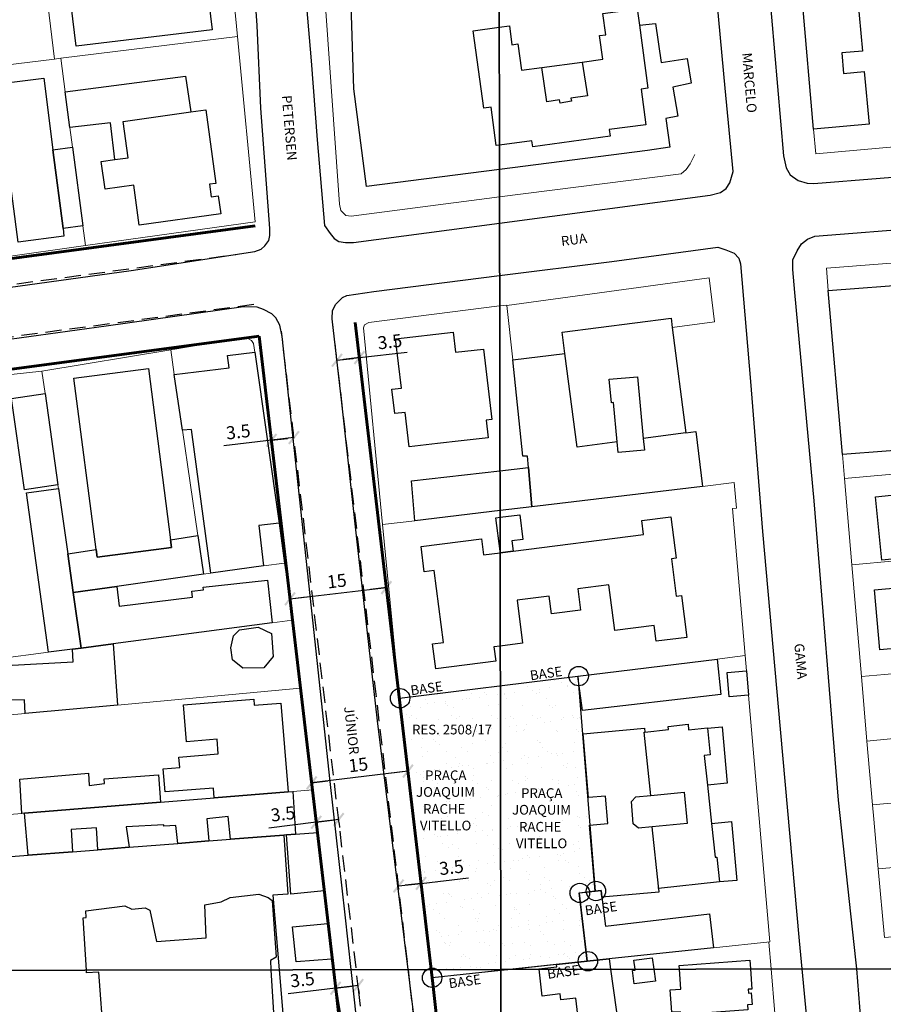
# Model space of a CAD drawing. Units: millimetres. Extents: x 280699 to 283119, y 1677110 to 1679915.
# Drawn here: x 281597 to 281730, y 1677666 to 1677818 of the extents above; entities that cross this region are included whole.
import ezdxf

# ---------------------------------------------------------------- set-up
doc = ezdxf.new("R2010")
doc.units = ezdxf.units.MM
doc.header["$MEASUREMENT"] = 0
doc.header["$PDMODE"] = 2
doc.header["$PDSIZE"] = 2
doc.linetypes.add('DASHED2', pattern=[0.375, 0.25, -0.125])
for name, color, linetype in [('_cotas', 7, 'Continuous'), ('_meio fio', 7, 'DASHED2'), ('_textos', 7, 'Continuous'), ('Cerca', 8, 'Cerca'), ('Edificacoes', 2, 'Continuous'), ('Topon_de_Vias', 7, 'Continuous'), ('Topon_Praca_Parque', 7, 'Continuous'), ('V-AREA_VERDE', 3, 'Continuous')]:
    doc.layers.add(name, color=color, linetype=linetype)
for name, color, linetype, lineweight in [('_traçado meio fio', 7, 'Continuous', 60), ('_traçado por meio fio', 7, 'Continuous', 60), ('Muro_Grade', 8, 'Continuous', 20), ('Pavimentacao_Asfaltica_Mfio', 10, 'Continuous', 30)]:
    doc.layers.add(name, color=color, linetype=linetype, lineweight=lineweight)
doc.layers.add('Malha', color=7, linetype='Continuous', plot=False)
doc.styles.add('Arial', font='arial.ttf', dxfattribs={"height": 1.5})
doc.styles.get("Standard").update_dxf_attribs({"font": 'arial.ttf'})
doc.linetypes.add('Cerca', pattern='A,10,0,["X",Standard,S=1,R=0,X=0,Y=-0.5],0.1', length=10.1)
doc.dimstyles.new('AEROS UPV', dxfattribs={"dimtxt": 2, "dimasz": 2.5, "dimexe": 1.25, "dimexo": 0.625, "dimtad": 1, "dimdsep": 46, "dimtxsty": 'Standard', "dimblk": 'ARCHTICK', "dimcen": 2.5, "dimadec": 0, "dimazin": 0, "dimtfac": 1, "dimtmove": 0, "dimatfit": 3, "dimfxl": 1, "dimarcsym": 0})

# ---------------------------------------------------------------- blocks, each defined once
blk = doc.blocks.new('_ARCHTICK')
at = {"color": 0, "linetype": 'ByBlock'}
blk.add_line((0, 0), (-1, 0), dxfattribs=at)
blk.add_solid([(0.398, 0.309), (0.309, 0.398), (-0.309, -0.398), (-0.398, -0.309)], dxfattribs=at)
blk = doc.blocks.new('*D931')
at = {"layer": '_cotas', "color": 0, "lineweight": -2, "transparency": 16777216}
for p, q in [((281645.76, 1677668.67), (281645.69, 1677669.29)), ((281645.83, 1677668.05), (281638.48, 1677667.19)), ((281649.31, 1677668.46), (281645.83, 1677668.05)), ((281649.38, 1677667.84), (281649.45, 1677667.21))]:
    blk.add_line(p, q, dxfattribs=at)
at = {"layer": 'Defpoints', "color": 0, "transparency": 16777216}
for p in [(281645.83, 1677668.05), (281645.83, 1677668.05), (281649.31, 1677668.46)]:
    blk.add_point(p, dxfattribs=at)
at = {"layer": '_cotas', "color": 0, "lineweight": -2, "transparency": 16777216, "xscale": 2.5, "yscale": 2.5, "zscale": 2.5}
for p, rotation in [((281645.83, 1677668.05), 186.6787384702843), ((281649.31, 1677668.46), 6.678738470284308)]:
    blk.add_blockref('_ARCHTICK', p, dxfattribs=dict(at, rotation=rotation))
at = {"layer": '_cotas', "color": 0, "transparency": 16777216, "insert": (281640.72, 1677669.11), "char_height": 2, "attachment_point": 5, "rotation": 6.6787}
blk.add_mtext('3.5', dxfattribs=at)
blk = doc.blocks.new('*D932')
at = {"layer": '_cotas', "color": 0, "lineweight": -2, "transparency": 16777216}
for p, q in [((281638.78, 1677728.28), (281653.68, 1677730.02)), ((281653.75, 1677729.4), (281653.82, 1677728.78)), ((281638.85, 1677727.66), (281638.92, 1677727.04))]:
    blk.add_line(p, q, dxfattribs=at)
at = {"layer": 'Defpoints', "color": 0, "transparency": 16777216}
for p in [(281653.68, 1677730.02), (281653.68, 1677730.02), (281638.78, 1677728.28)]:
    blk.add_point(p, dxfattribs=at)
at = {"layer": '_cotas', "color": 0, "lineweight": -2, "transparency": 16777216, "xscale": 2.5, "yscale": 2.5, "zscale": 2.5}
for p, rotation in [((281653.68, 1677730.02), 6.678738471204547), ((281638.78, 1677728.28), 186.6787384712044)]:
    blk.add_blockref('_ARCHTICK', p, dxfattribs=dict(at, rotation=rotation))
at = {"layer": '_cotas', "color": 0, "transparency": 16777216, "insert": (281646.04, 1677730.78), "char_height": 2, "attachment_point": 5, "rotation": 6.6787}
blk.add_mtext('15', dxfattribs=at)
blk = doc.blocks.new('*D933')
at = {"layer": '_cotas', "color": 0, "lineweight": -2, "transparency": 16777216}
for p, q in [((281649.44, 1677766.22), (281649.37, 1677766.84)), ((281645.96, 1677765.81), (281645.89, 1677766.43)), ((281646.04, 1677765.19), (281649.51, 1677765.6)), ((281649.51, 1677765.6), (281656.87, 1677766.46))]:
    blk.add_line(p, q, dxfattribs=at)
at = {"layer": 'Defpoints', "color": 0, "transparency": 16777216}
for p in [(281646.04, 1677765.19), (281649.51, 1677765.6), (281649.51, 1677765.6)]:
    blk.add_point(p, dxfattribs=at)
at = {"layer": '_cotas', "color": 0, "lineweight": -2, "transparency": 16777216, "xscale": 2.5, "yscale": 2.5, "zscale": 2.5}
for p, rotation in [((281649.51, 1677765.6), 6.678738470284298), ((281646.04, 1677765.19), 186.6787384702843)]:
    blk.add_blockref('_ARCHTICK', p, dxfattribs=dict(at, rotation=rotation))
at = {"layer": '_cotas', "color": 0, "transparency": 16777216, "insert": (281654.24, 1677767.81), "char_height": 2, "attachment_point": 5, "rotation": 6.6787}
blk.add_mtext('3.5', dxfattribs=at)
blk = doc.blocks.new('*D934')
at = {"layer": '_cotas', "color": 0, "lineweight": -2, "transparency": 16777216}
for p, q in [((281635.83, 1677753.43), (281635.76, 1677754.05)), ((281639.38, 1677753.22), (281635.91, 1677752.81)), ((281639.31, 1677753.84), (281639.24, 1677754.46)), ((281635.91, 1677752.81), (281628.55, 1677751.95))]:
    blk.add_line(p, q, dxfattribs=at)
at = {"layer": 'Defpoints', "color": 0, "transparency": 16777216}
for p in [(281639.38, 1677753.22), (281635.91, 1677752.81), (281635.91, 1677752.81)]:
    blk.add_point(p, dxfattribs=at)
at = {"layer": '_cotas', "color": 0, "lineweight": -2, "transparency": 16777216, "xscale": 2.5, "yscale": 2.5, "zscale": 2.5}
for p, rotation in [((281635.91, 1677752.81), 186.6787384702843), ((281639.38, 1677753.22), 6.678738470284308)]:
    blk.add_blockref('_ARCHTICK', p, dxfattribs=dict(at, rotation=rotation))
at = {"layer": '_cotas', "color": 0, "transparency": 16777216, "insert": (281630.8, 1677753.87), "char_height": 2, "attachment_point": 5, "rotation": 6.6787}
blk.add_mtext('3.5', dxfattribs=at)
blk = doc.blocks.new('*D935')
at = {"layer": '_cotas', "color": 0, "lineweight": -2, "transparency": 16777216}
for p, q in [((281655.49, 1677684.48), (281655.41, 1677685.1)), ((281658.96, 1677684.89), (281658.89, 1677685.51)), ((281659.04, 1677684.27), (281666.39, 1677685.13)), ((281655.56, 1677683.86), (281659.04, 1677684.27))]:
    blk.add_line(p, q, dxfattribs=at)
at = {"layer": 'Defpoints', "color": 0, "transparency": 16777216}
for p in [(281655.56, 1677683.86), (281659.04, 1677684.27), (281659.04, 1677684.27)]:
    blk.add_point(p, dxfattribs=at)
at = {"layer": '_cotas', "color": 0, "lineweight": -2, "transparency": 16777216, "xscale": 2.5, "yscale": 2.5, "zscale": 2.5}
for p, rotation in [((281655.56, 1677683.86), 186.6787384702843), ((281659.04, 1677684.27), 6.678738470284298)]:
    blk.add_blockref('_ARCHTICK', p, dxfattribs=dict(at, rotation=rotation))
at = {"layer": '_cotas', "color": 0, "transparency": 16777216, "insert": (281663.76, 1677686.48), "char_height": 2, "attachment_point": 5, "rotation": 6.6787}
blk.add_mtext('3.5', dxfattribs=at)
blk = doc.blocks.new('*D936')
at = {"layer": '_cotas', "color": 0, "lineweight": -2, "transparency": 16777216}
for p, q in [((281642.83, 1677693.72), (281635.48, 1677692.83)), ((281642.75, 1677694.34), (281642.67, 1677694.96)), ((281646.3, 1677694.14), (281642.83, 1677693.72)), ((281646.38, 1677693.52), (281646.45, 1677692.9))]:
    blk.add_line(p, q, dxfattribs=at)
at = {"layer": 'Defpoints', "color": 0, "transparency": 16777216}
for p in [(281642.83, 1677693.72), (281642.83, 1677693.72), (281646.3, 1677694.14)]:
    blk.add_point(p, dxfattribs=at)
at = {"layer": '_cotas', "color": 0, "lineweight": -2, "transparency": 16777216, "xscale": 2.5, "yscale": 2.5, "zscale": 2.5}
for p, rotation in [((281646.3, 1677694.14), 6.946608870500278), ((281642.83, 1677693.72), 186.9466088705002)]:
    blk.add_blockref('_ARCHTICK', p, dxfattribs=dict(at, rotation=rotation))
at = {"layer": '_cotas', "color": 0, "transparency": 16777216, "insert": (281637.71, 1677694.76), "char_height": 2, "attachment_point": 5, "rotation": 6.9466}
blk.add_mtext('3.5', dxfattribs=at)
blk = doc.blocks.new('*D937')
at = {"layer": '_cotas', "color": 0, "lineweight": -2, "transparency": 16777216}
for p, q in [((281657.01, 1677701.63), (281642.12, 1677699.8)), ((281656.99, 1677701.75), (281657.16, 1677700.38)), ((281642.1, 1677699.92), (281642.27, 1677698.56))]:
    blk.add_line(p, q, dxfattribs=at)
at = {"layer": 'Defpoints', "color": 0, "transparency": 16777216}
for p in [(281656.92, 1677702.37), (281642.03, 1677700.54), (281642.12, 1677699.8)]:
    blk.add_point(p, dxfattribs=at)
at = {"layer": '_cotas', "color": 0, "lineweight": -2, "transparency": 16777216, "xscale": 2.5, "yscale": 2.5, "zscale": 2.5}
for p, rotation in [((281657.01, 1677701.63), 6.998379783737136), ((281642.12, 1677699.8), 186.9983797837371)]:
    blk.add_blockref('_ARCHTICK', p, dxfattribs=dict(at, rotation=rotation))
at = {"layer": '_cotas', "color": 0, "transparency": 16777216, "insert": (281649.36, 1677702.35), "char_height": 2, "attachment_point": 5, "rotation": 6.9984}
blk.add_mtext('15', dxfattribs=at)

msp = doc.modelspace()

# ---------------------------------------------------------------- hatches: boundary and pattern name
at = {"layer": 'V-AREA_VERDE'}
h = msp.add_hatch(dxfattribs=at)
h.set_pattern_fill('AR-SAND', color=256, scale=2)
h.set_pattern_definition([(37.5, (0, 0), (-0.125986716, 3.853647538), [0, -3.04, 0, -3.4, 0, -3.25]), (7.5, (0, 0), (3.53955341, 5.64429213), [0, -1.64, 0, -2.74, 0, -1.05]), (327.5, (-2.46, 0), (6.2282837235, 0.011318107), [0, -1, 0, -3.6, 0, -4.7]), (317.5, (-2.46, 0), (6.012253209, 1.75535113), [0, -0.5, 0, -2.36, 0, -2.7])])
h.paths.add_polyline_path([(281655.684, 1677712.889), (281683.295, 1677716.311), (281685.966, 1677683.068), (281683.475, 1677682.773), (281684.725, 1677672.214), (281660.748, 1677669.657)])

# ---------------------------------------------------------------- linework, layer by layer
at = {"layer": '_meio fio', "ltscale": 10}
for p, q in [((281280.583, 1677734.786), (281630.394, 1677781.544)), ((281526.644, 1677759.605), (281633.359, 1677773.869))]:
    msp.add_line(p, q, dxfattribs=at)
for points in [[(281682.223, 1677422.304), (281678.003, 1677473.669), (281674.448, 1677513.396), (281670.077, 1677554.329), (281657.369, 1677668.402), (281645.398, 1677770.635)], [(281674.25, 1677421.649), (281670.033, 1677472.985), (281666.486, 1677512.615), (281662.124, 1677553.461), (281649.421, 1677667.494), (281637.452, 1677769.705)]]:
    msp.add_lwpolyline(points, dxfattribs=at)
at = {"layer": '_textos'}
for centre in [(281683.403, 1677716.323), (281655.792, 1677712.9), (281686.074, 1677683.08), (281683.583, 1677682.785), (281684.833, 1677672.225), (281660.748, 1677669.657)]:
    msp.add_circle(centre, 1.5, dxfattribs=at)
at = {"layer": '_traçado meio fio'}
for points in [[(281685.882, 1677420.512), (281681.49, 1677473.968), (281677.931, 1677513.738), (281673.556, 1677554.708), (281660.847, 1677668.799), (281648.874, 1677771.042)], [(281670.201, 1677428.192), (281666.545, 1677472.685), (281663.002, 1677512.273), (281658.644, 1677553.082), (281645.944, 1677667.097), (281634.021, 1677768.913)]]:
    msp.add_lwpolyline(points, dxfattribs=at)
at = {"layer": '_traçado por meio fio'}
for p, q in [((281280.053, 1677738.751), (281633.387, 1677785.979)), ((281527.306, 1677754.649), (281634.021, 1677768.913))]:
    msp.add_line(p, q, dxfattribs=at)
at = {"layer": 'Cerca', "flags": 128}
for points in [[(281645.21, 1677672.524), (281645.468, 1677670.914)], [(281645.468, 1677670.914), (281647.251, 1677659.799)]]:
    msp.add_lwpolyline(points, dxfattribs=at)
at = {"layer": 'Edificacoes', "flags": 128}
for points in [[(281626.763, 1677816.291), (281605.74, 1677813.753), (281604.24, 1677826.09), (281625.254, 1677828.652), (281626.763, 1677816.291)], [(281719.719, 1677800.935), (281717.989, 1677820.623), (281723.461, 1677821.133), (281726.492, 1677821.413), (281727.271, 1677813.017), (281724.068, 1677812.719), (281724.362, 1677809.551), (281727.534, 1677809.846), (281728.293, 1677801.735)], [(281677.693, 1677810.469), (281683.965, 1677811.319), (281684.748, 1677806.102), (281682.204, 1677805.718), (281682.276, 1677805.244), (281680.518, 1677804.979), (281680.443, 1677805.48), (281678.491, 1677805.185)], [(281600.702, 1677808.818), (281602.123, 1677797.754), (281603.683, 1677785.569), (281603.833, 1677784.384), (281596.736, 1677783.475), (281595.27, 1677794.932), (281594.66, 1677799.674), (281593.649, 1677807.537), (281593.602, 1677807.908), (281594.52, 1677808.028)], [(281622.638, 1677809.144), (281623.434, 1677803.602), (281625.738, 1677803.925), (281627.329, 1677792.552), (281626.325, 1677792.411), (281626.595, 1677790.476), (281627.691, 1677790.629), (281628.08, 1677787.852), (281615.481, 1677786.089), (281614.614, 1677792.285), (281610.188, 1677791.666), (281609.591, 1677795.933), (281611.692, 1677796.226), (281611.014, 1677801.92), (281604.748, 1677801.197), (281604.016, 1677806.703)], [(281625.738, 1677803.925), (281627.329, 1677792.552), (281626.325, 1677792.411), (281626.595, 1677790.476), (281627.691, 1677790.629), (281628.08, 1677787.852), (281615.481, 1677786.089), (281614.614, 1677792.285), (281610.188, 1677791.666), (281609.591, 1677795.933), (281611.692, 1677796.226), (281613.749, 1677796.514), (281612.962, 1677802.137), (281623.434, 1677803.602)], [(281605.154, 1677798.144), (281606.765, 1677785.969), (281603.683, 1677785.569), (281602.123, 1677797.754), (281605.154, 1677798.144)], [(281724.171, 1677750.605), (281721.99, 1677775.995), (281735.512, 1677777.014), (281735.729, 1677774.134), (281736.452, 1677774.189), (281736.666, 1677771.365), (281736.969, 1677771.388), (281737.444, 1677765.108), (281736.689, 1677765.051), (281737.704, 1677751.632)], [(281702.532, 1677745.683), (281676.182, 1677742.532), (281675.632, 1677748.574), (281675.467, 1677750.358), (281674.782, 1677750.335), (281673.201, 1677765.241), (281681.284, 1677766.221), (281680.851, 1677769.509), (281697.678, 1677771.706), (281697.866, 1677770.264), (281699.991, 1677753.966), (281701.504, 1677754.161)], [(281689.521, 1677750.921), (281689.367, 1677752.576), (281683.168, 1677751.767), (281681.284, 1677766.221), (281680.851, 1677769.509), (281697.678, 1677771.706), (281697.866, 1677770.264), (281699.991, 1677753.966), (281693.399, 1677753.106), (281693.567, 1677751.302)], [(281668.709, 1677766.921), (281669.972, 1677756.009), (281669.098, 1677755.908), (281669.411, 1677753.202), (281665.238, 1677752.726), (281661.556, 1677752.296), (281657.207, 1677751.793), (281656.592, 1677757.115), (281654.971, 1677756.928), (281654.534, 1677760.716), (281655.991, 1677760.884), (281655.109, 1677768.526), (281663.981, 1677769.55), (281664.343, 1677766.418)], [(281633.345, 1677766.441), (281637.077, 1677739.991), (281633.972, 1677739.641), (281634.696, 1677733.368), (281626.522, 1677732.228), (281623.569, 1677754.46), (281622.151, 1677754.376), (281620.89, 1677762.96), (281629.382, 1677764.009), (281629.128, 1677765.917)], [(281616.879, 1677763.93), (281620.31, 1677737.41), (281620.456, 1677736.242), (281608.972, 1677734.75), (281608.825, 1677735.909), (281605.364, 1677762.431)], [(281689.367, 1677752.576), (281688.794, 1677758.639), (281688.463, 1677758.608), (281688.117, 1677762.24), (281692.498, 1677762.648), (281693.399, 1677753.106), (281693.567, 1677751.302), (281689.521, 1677750.921)], [(281600.902, 1677760.049), (281602.903, 1677745.903), (281597.709, 1677745.163), (281595.712, 1677759.287), (281600.902, 1677760.049)], [(281747.12, 1677748.964), (281758.875, 1677750.055), (281759.445, 1677744.336), (281756.561, 1677744.047), (281757.087, 1677738.794), (281759.544, 1677739.039), (281759.775, 1677736.679), (281747.84, 1677735.569), (281747.596, 1677738.021), (281744.517, 1677737.713), (281744.759, 1677735.289), (281739.137, 1677734.769), (281739.1, 1677735.165), (281730.253, 1677734.281), (281729.276, 1677744.052), (281733.742, 1677744.499), (281733.699, 1677744.934), (281747.385, 1677746.302)], [(281606.475, 1677720.673), (281605.144, 1677720.493), (281601.463, 1677720.013), (281598.029, 1677744.669), (281602.983, 1677745.353), (281604.414, 1677735.229), (281605.254, 1677729.266)], [(281605.254, 1677729.266), (281604.414, 1677735.229), (281608.825, 1677735.909), (281608.972, 1677734.75), (281620.456, 1677736.242), (281620.31, 1677737.41), (281624.522, 1677738.07), (281625.402, 1677732.078), (281612.017, 1677730.207)], [(281762.436, 1677732.688), (281763.126, 1677732.758), (281763.973, 1677723.459), (281763.407, 1677723.404), (281729.971, 1677720.377), (281729.128, 1677729.674)], [(281635.996, 1677724.555), (281611.436, 1677721.323), (281606.475, 1677720.673), (281605.254, 1677729.266), (281612.017, 1677730.207), (281612.38, 1677727.164), (281623.689, 1677728.534), (281623.589, 1677729.444), (281625.418, 1677729.671), (281625.367, 1677730.086), (281635.31, 1677731.148)], [(281635.926, 1677722.944), (281636.156, 1677719.343), (281634.711, 1677717.617), (281631.458, 1677717.547), (281629.877, 1677718.82), (281629.641, 1677720.707), (281630.015, 1677722.555), (281630.968, 1677723.482), (281633.829, 1677723.876)], [(281612.107, 1677711.85), (281597.821, 1677710.539), (281597.709, 1677712.676), (281595.241, 1677712.622), (281594.872, 1677717.948), (281605.233, 1677718.546), (281605.144, 1677720.493), (281606.475, 1677720.673), (281611.436, 1677721.323)], [(281683.295, 1677716.311), (281704.813, 1677718.972), (281705.364, 1677713.485), (281683.976, 1677711.014), (281683.295, 1677716.311)], [(281709.345, 1677717.132), (281709.665, 1677713.39), (281706.673, 1677713.13), (281706.353, 1677716.879), (281709.345, 1677717.132)], [(281638.497, 1677698.404), (281627.073, 1677697.484), (281626.944, 1677699.009), (281619.462, 1677698.404), (281619.171, 1677701.99), (281621.725, 1677702.197), (281621.594, 1677703.812), (281627.678, 1677704.308), (281627.496, 1677706.548), (281622.799, 1677706.164), (281622.334, 1677711.861), (281633.16, 1677712.743), (281633.236, 1677711.816), (281637.378, 1677712.152)], [(281697.215, 1677708.553), (281700.312, 1677708.883), (281700.403, 1677708.026), (281703.302, 1677708.335), (281703.313, 1677708.278), (281705.592, 1677708.505), (281706.338, 1677699.754), (281703.303, 1677699.455), (281703.933, 1677693.552), (281707.014, 1677693.836), (281707.848, 1677684.71), (281705.183, 1677684.498), (281695.76, 1677683.488), (281695.81, 1677682.908), (281686.996, 1677682.128), (281686.877, 1677683.181), (281685.966, 1677683.068), (281685.06, 1677693.267), (281687.902, 1677693.518), (281687.526, 1677697.775), (281684.948, 1677697.547), (281684.076, 1677707.419), (281693.57, 1677708.257), (281693.619, 1677707.668), (281697.268, 1677708.052)], [(281692.223, 1677697.649), (281694.579, 1677697.874), (281693.538, 1677707.654), (281693.619, 1677707.668), (281697.268, 1677708.052), (281697.215, 1677708.553), (281700.312, 1677708.883), (281700.403, 1677708.026), (281703.302, 1677708.335), (281703.313, 1677708.278), (281703.748, 1677704.154), (281702.814, 1677704.054), (281703.303, 1677699.455), (281703.933, 1677693.552), (281704.493, 1677688.305), (281704.774, 1677688.335), (281705.183, 1677684.498), (281695.76, 1677683.488), (281695.73, 1677683.849), (281694.749, 1677693.022), (281692.676, 1677692.825), (281691.817, 1677693.472), (281691.546, 1677696.946)], [(281618.779, 1677696.814), (281597.751, 1677695.113), (281597.331, 1677695.083), (281597.033, 1677700.396), (281607.605, 1677701.307), (281607.727, 1677699.423), (281610.091, 1677699.702), (281610.052, 1677700.437), (281618.466, 1677701.063)], [(281638.497, 1677698.404), (281639.217, 1677698.464), (281639.618, 1677691.882), (281638.217, 1677691.772), (281637.827, 1677691.732), (281629.584, 1677691.091), (281629.207, 1677694.617), (281625.927, 1677694.258), (281626.232, 1677690.821), (281621.43, 1677690.441), (281621.149, 1677693.203), (281619.26, 1677693.093), (281619.249, 1677693.342), (281613.47, 1677693.005), (281613.917, 1677689.851), (281609.076, 1677689.471), (281608.886, 1677692.864), (281604.941, 1677692.589), (281605.174, 1677689.161), (281598.281, 1677688.62), (281597.751, 1677695.113), (281618.779, 1677696.814), (281627.073, 1677697.484)], [(281694.579, 1677697.874), (281699.701, 1677698.354), (281700.152, 1677693.532), (281694.749, 1677693.022), (281692.676, 1677692.825), (281691.817, 1677693.472), (281691.546, 1677696.946), (281692.223, 1677697.649)], [(281643.099, 1677692.152), (281644.069, 1677683.128), (281638.886, 1677682.61), (281638.217, 1677691.772), (281639.618, 1677691.882)], [(281704.253, 1677674.305), (281688.107, 1677672.574), (281684.725, 1677672.214), (281683.475, 1677682.778), (281685.966, 1677683.068), (281686.877, 1677683.181), (281686.996, 1677682.128), (281687.531, 1677677.658), (281703.631, 1677679.566)], [(281644.61, 1677678.036), (281645.21, 1677672.524), (281639.71, 1677672.134), (281639.169, 1677677.517), (281644.61, 1677678.036)]]:
    msp.add_lwpolyline(points, close=True, dxfattribs=at)
for points in [[(281671.103, 1677825), (281691.108, 1677827.665), (281692.228, 1677819.502), (281692.448, 1677819.532), (281692.789, 1677817.001), (281695.287, 1677817.257), (281696.162, 1677811.226), (281700.194, 1677811.867), (281700.804, 1677808.078), (281697.939, 1677807.441), (281698.728, 1677802.966), (281696.892, 1677802.604), (281697.512, 1677798.159), (281694.049, 1677797.613), (281671.153, 1677794.7)], [(281671.153, 1677794.7), (281650.626, 1677792.087), (281648.638, 1677807.191), (281648.161, 1677821.943)], [(281671.117, 1677816.704), (281672.7, 1677816.917), (281673.094, 1677813.998), (281674.021, 1677814.123), (281674.571, 1677810.049), (281677.693, 1677810.469), (281683.965, 1677811.319), (281687.118, 1677811.743), (281686.624, 1677815.408), (281687.58, 1677815.537), (281687.137, 1677818.814), (281692.228, 1677819.502), (281692.448, 1677819.532)], [(281692.448, 1677819.532), (281692.789, 1677817.001), (281694.106, 1677807.273), (281693.045, 1677807.13), (281693.788, 1677801.627), (281688.14, 1677800.865), (281688.278, 1677799.841), (281676.299, 1677798.224), (281676.174, 1677799.15), (281671.147, 1677798.472)], [(281671.147, 1677798.472), (281670.657, 1677798.406), (281669.857, 1677804.335), (281668.729, 1677804.182), (281667.112, 1677816.163), (281671.117, 1677816.704)], [(281671.231, 1677748.075), (281675.632, 1677748.574), (281676.182, 1677742.532)], [(281671.241, 1677741.94), (281658.065, 1677740.361), (281657.557, 1677746.526), (281671.231, 1677748.075)], [(281676.182, 1677742.532), (281671.241, 1677741.94)], [(281671.251, 1677735.645), (281670.619, 1677740.821), (281671.243, 1677740.898)], [(281671.243, 1677740.898), (281674.31, 1677741.274), (281674.776, 1677737.471), (281673.085, 1677737.263), (281673.281, 1677735.659)], [(281673.281, 1677735.659), (281693.429, 1677738.22), (281693.156, 1677740.393), (281697.659, 1677740.965), (281698.47, 1677734.581), (281697.747, 1677734.489), (281698.482, 1677728.71), (281699.295, 1677728.814), (281700.122, 1677722.312), (281695.386, 1677721.71), (281695.077, 1677724.134), (281688.979, 1677723.358), (281688.08, 1677730.43), (281683.25, 1677729.815), (281683.668, 1677726.526), (281679.202, 1677725.959), (281678.852, 1677728.715), (281673.887, 1677728.084), (281674.736, 1677721.403), (281671.276, 1677720.963)], [(281671.276, 1677720.963), (281670.291, 1677720.838), (281670.573, 1677718.62), (281661.317, 1677717.443), (281660.823, 1677721.325), (281662.484, 1677721.536), (281661.07, 1677732.652), (281659.54, 1677732.458), (281659.04, 1677736.39), (281668.364, 1677737.575), (281668.682, 1677735.076), (281671.252, 1677735.405)], [(281673.281, 1677735.659), (281671.28, 1677735.409), (281671.251, 1677735.645)], [(281671.252, 1677735.405), (281671.28, 1677735.409), (281673.281, 1677735.659)], [(281584.236, 1677687.52), (281598.281, 1677688.62), (281605.174, 1677689.161), (281609.076, 1677689.471), (281613.917, 1677689.851), (281621.43, 1677690.441), (281626.232, 1677690.821), (281629.584, 1677691.091), (281637.827, 1677691.732), (281638.422, 1677682.597), (281636.128, 1677682.441), (281637.09, 1677670.9)], [(281607.3, 1677670.85), (281606.794, 1677678.93), (281607.261, 1677678.963), (281607.229, 1677679.994), (281613.238, 1677680.794), (281614.337, 1677680.261), (281616.383, 1677680.467), (281617.083, 1677680.099), (281618.117, 1677675.292), (281625.819, 1677675.822), (281625.586, 1677680.963), (281628.156, 1677681.397), (281629.544, 1677682.098)], [(281629.544, 1677682.098), (281633.982, 1677682.569), (281635.384, 1677682.068), (281636.019, 1677681.6), (281636.651, 1677672.854), (281635.744, 1677672.315), (281635.831, 1677670.898)], [(281679.994, 1677671.71), (281684.725, 1677672.214), (281688.107, 1677672.574), (281688.331, 1677670.985)], [(281692.117, 1677670.992), (281691.925, 1677672.372), (281694.766, 1677672.766), (281695.012, 1677670.996)], [(281698.981, 1677671.003), (281698.94, 1677671.581), (281709.845, 1677672.364)], [(281709.845, 1677672.364), (281709.942, 1677671.021)], [(281637.09, 1677670.9), (281638.941, 1677648.686), (281587.409, 1677644.853), (281585.478, 1677670.813)], [(281610.017, 1677660.137), (281609.218, 1677670.548), (281607.327, 1677670.419), (281607.3, 1677670.85)], [(281635.831, 1677670.898), (281636.343, 1677662.568)], [(281677.277, 1677670.967), (281677.267, 1677671.051), (281680.039, 1677671.367), (281679.994, 1677671.71)], [(281688.331, 1677670.985), (281689.677, 1677661.44), (281683.655, 1677660.759), (281682.973, 1677666.505), (281680.648, 1677666.229), (281680.539, 1677667.152), (281677.749, 1677666.833), (281677.277, 1677670.967)], [(281692.008, 1677668.703), (281691.72, 1677670.775), (281692.139, 1677670.834), (281692.117, 1677670.992)], [(281695.012, 1677670.996), (281695.268, 1677669.156), (281692.008, 1677668.703)], [(281709.942, 1677671.021), (281710.166, 1677667.916), (281709.609, 1677667.876), (281709.652, 1677667.275), (281710.079, 1677667.306), (281710.205, 1677665.529), (281709.504, 1677665.479), (281709.561, 1677664.681), (281699.159, 1677663.939), (281699.125, 1677664.416), (281697.792, 1677664.321), (281697.545, 1677667.777), (281699.203, 1677667.895), (281698.981, 1677671.003)]]:
    msp.add_lwpolyline(points, dxfattribs=at)
at = {"layer": 'Malha', "flags": 128}
for points in [[(281188.081, 1678224.409), (281670.439, 1678225.22), (281671.359, 1677670.958), (281189.025, 1677670.147), (281188.081, 1678224.409)], [(281670.439, 1678225.22), (282152.797, 1678226.01), (282153.692, 1677671.747), (281671.359, 1677670.958), (281670.439, 1678225.22)], [(281189.025, 1677670.147), (281671.359, 1677670.958), (281672.278, 1677116.695), (281189.969, 1677115.884), (281189.025, 1677670.147)], [(281671.359, 1677670.958), (282153.692, 1677671.747), (282154.588, 1677117.484), (281672.278, 1677116.695), (281671.359, 1677670.958)]]:
    msp.add_lwpolyline(points, close=True, dxfattribs=at)
at = {"layer": 'Muro_Grade', "flags": 128}
for points in [[(281644.94, 1677855.877), (281641.518, 1677855.586), (281644.146, 1677821.428), (281644.149, 1677821.413), (281646.419, 1677789.324), (281646.653, 1677788.353), (281647.407, 1677787.556), (281648.224, 1677787.46), (281669.186, 1677790.191), (281671.16, 1677790.444)], [(281600.592, 1677826.625), (281603.573, 1677826.935), (281608.035, 1677827.405), (281616.869, 1677828.336), (281629.284, 1677829.646), (281630.654, 1677815.27)], [(281602.383, 1677811.789), (281600.742, 1677825.424), (281600.592, 1677826.625)], [(281770.659, 1677801.625), (281760.835, 1677800.755), (281749.42, 1677799.736), (281720.049, 1677797.113), (281719.719, 1677800.935), (281717.989, 1677820.623), (281717.468, 1677826.605)], [(281630.654, 1677815.27), (281633.375, 1677786.619), (281607.175, 1677782.918), (281594.1, 1677781.067)], [(281630.654, 1677815.27), (281603.323, 1677811.909)], [(281602.383, 1677811.789), (281594.31, 1677810.799), (281591.849, 1677810.499)], [(281603.323, 1677811.909), (281602.383, 1677811.789)], [(281607.175, 1677782.918), (281606.765, 1677785.969), (281605.154, 1677798.144), (281604.748, 1677801.197), (281604.016, 1677806.703), (281603.323, 1677811.909)], [(281671.16, 1677790.444), (281699.249, 1677794.048), (281700.03, 1677794.702), (281700.658, 1677795.575), (281701.386, 1677797.002)], [(281721.99, 1677775.995), (281721.693, 1677779.408), (281739.017, 1677780.787), (281765.527, 1677782.888)], [(281672.302, 1677773.682), (281703.56, 1677777.938), (281704.413, 1677771.131), (281697.866, 1677770.264)], [(281721.99, 1677775.995), (281724.171, 1677750.605), (281724.491, 1677746.873), (281725.632, 1677733.518)], [(281671.188, 1677773.594), (281650.982, 1677771.04), (281650.309, 1677770.688), (281650.125, 1677770.183), (281653.083, 1677739.761)], [(281676.182, 1677742.532), (281675.632, 1677748.574), (281675.467, 1677750.358), (281674.782, 1677750.335), (281673.201, 1677765.241), (281672.302, 1677773.682), (281672.301, 1677773.734), (281671.188, 1677773.594)], [(281637.947, 1677733.818), (281637.077, 1677739.991), (281633.345, 1677766.441), (281633.157, 1677767.774), (281632.844, 1677768.244), (281631.905, 1677768.762), (281620.33, 1677766.821), (281600.412, 1677763.49)], [(281620.33, 1677766.821), (281620.89, 1677762.96), (281622.151, 1677754.376)], [(281600.412, 1677763.49), (281592.279, 1677762.63), (281587.477, 1677762.129), (281579.944, 1677761.339), (281580.464, 1677757.688), (281584.786, 1677727.146), (281586.086, 1677717.992)], [(281604.414, 1677735.229), (281602.983, 1677745.353), (281602.903, 1677745.903), (281600.902, 1677760.049), (281600.412, 1677763.49)], [(281622.151, 1677754.376), (281624.522, 1677738.07), (281625.402, 1677732.078)], [(281724.491, 1677746.873), (281739.424, 1677748.257), (281742.088, 1677748.504)], [(281676.182, 1677742.532), (281702.532, 1677745.683), (281707.444, 1677746.263), (281707.822, 1677742.316), (281707.164, 1677742.255), (281709.135, 1677719.513)], [(281676.182, 1677742.532), (281671.241, 1677741.94)], [(281671.241, 1677741.94), (281658.065, 1677740.361)], [(281658.065, 1677740.361), (281653.083, 1677739.761)], [(281655.694, 1677712.89), (281653.083, 1677739.761)], [(281637.947, 1677733.818), (281638.371, 1677730.815), (281639.087, 1677724.965), (281635.996, 1677724.555), (281611.436, 1677721.323), (281606.475, 1677720.673), (281605.254, 1677729.266), (281604.414, 1677735.229)], [(281768.428, 1677720.073), (281763.807, 1677719.653), (281761.016, 1677719.393), (281748.01, 1677718.182), (281738.046, 1677717.262), (281732.934, 1677716.792), (281730.694, 1677716.581), (281727.122, 1677716.251), (281725.632, 1677733.518), (281739.137, 1677734.769)], [(281637.947, 1677733.818), (281634.696, 1677733.368), (281626.522, 1677732.228), (281625.402, 1677732.078)], [(281625.402, 1677732.078), (281612.017, 1677730.207), (281605.254, 1677729.266)], [(281640.368, 1677714.441), (281639.087, 1677724.965)], [(281606.475, 1677720.673), (281605.144, 1677720.493), (281601.463, 1677720.013), (281593.609, 1677718.982), (281588.377, 1677718.292), (281586.086, 1677717.992)], [(281709.135, 1677719.513), (281704.813, 1677718.972), (281683.295, 1677716.311), (281671.286, 1677714.823)], [(281672.966, 1677670.96), (281679.994, 1677671.71), (281684.725, 1677672.214), (281688.107, 1677672.574), (281704.253, 1677674.305), (281712.967, 1677675.235), (281709.665, 1677713.39), (281709.345, 1677717.132), (281709.135, 1677719.513)], [(281727.122, 1677716.251), (281727.973, 1677706.277)], [(281578.223, 1677708.078), (281578.984, 1677708.188), (281589.048, 1677709.609), (281591.458, 1677709.952), (281597.821, 1677710.539), (281612.107, 1677711.85), (281640.368, 1677714.441)], [(281642.299, 1677698.714), (281640.368, 1677714.441)], [(281671.286, 1677714.823), (281655.694, 1677712.89)], [(281655.694, 1677712.89), (281655.796, 1677711.845), (281660.492, 1677670.939)], [(281728.823, 1677696.404), (281727.973, 1677706.277), (281731.594, 1677706.608), (281748.411, 1677708.168), (281755.443, 1677708.818), (281758.675, 1677709.119), (281761.856, 1677709.409), (281764.587, 1677709.659), (281769.239, 1677710.099)], [(281642.299, 1677698.714), (281639.217, 1677698.464), (281638.497, 1677698.404), (281627.073, 1677697.484), (281618.779, 1677696.814), (281597.751, 1677695.113), (281597.331, 1677695.083), (281580.054, 1677693.692)], [(281643.099, 1677692.152), (281642.299, 1677698.714)], [(281757.664, 1677689.011), (281753.403, 1677688.63), (281748.05, 1677688.15), (281734.505, 1677686.93), (281729.723, 1677686.5), (281729.014, 1677694.192), (281728.823, 1677696.404), (281740.277, 1677697.464), (281751.512, 1677698.504), (281758.455, 1677699.145)], [(281580.914, 1677687.25), (281584.236, 1677687.52), (281598.281, 1677688.62), (281605.174, 1677689.161), (281609.076, 1677689.471), (281613.917, 1677689.851), (281621.43, 1677690.441), (281626.232, 1677690.821), (281629.584, 1677691.091), (281637.827, 1677691.732), (281638.217, 1677691.772), (281639.618, 1677691.882), (281643.099, 1677692.152)], [(281643.099, 1677692.152), (281644.069, 1677683.128), (281644.61, 1677678.036), (281645.21, 1677672.524)], [(281766.698, 1677678.737), (281756.374, 1677677.926), (281748, 1677677.266), (281739.047, 1677676.566), (281735.505, 1677676.286), (281730.704, 1677675.915), (281729.723, 1677686.5)], [(281712.789, 1677675.16), (281713.141, 1677671.026)], [(281688.331, 1677670.985), (281688.107, 1677672.574)], [(281660.492, 1677670.939), (281660.64, 1677669.646), (281671.359, 1677670.789)], [(281671.359, 1677670.789), (281672.966, 1677670.96)], [(281689.677, 1677661.44), (281688.331, 1677670.985)], [(281713.141, 1677671.026), (281713.727, 1677664.141)]]:
    msp.add_lwpolyline(points, dxfattribs=at)
at = {"layer": 'Pavimentacao_Asfaltica_Mfio', "flags": 128}
for points in [[(281670.934, 1677926.791), (281666.62, 1677926.641), (281637.956, 1677925.503), (281636.859, 1677925.386), (281635.671, 1677924.895), (281634.972, 1677924.342), (281634.137, 1677923.452), (281633.876, 1677922.411), (281634.355, 1677914.178), (281635.914, 1677892.283), (281638.876, 1677854.585), (281640.748, 1677826.56), (281642.022, 1677811.508), (281642.956, 1677799.276), (281644.127, 1677786.009), (281645.004, 1677784.815), (281645.597, 1677784.008), (281646.306, 1677783.581), (281647.334, 1677783.404), (281648.597, 1677783.403)], [(281671.167, 1677786.411), (281703.745, 1677790.751), (281705.313, 1677791.126), (281706.202, 1677791.74), (281706.783, 1677792.629), (281707.268, 1677794.4), (281706.047, 1677807.289), (281703.346, 1677836.258), (281701.768, 1677854.261), (281698.705, 1677888.292), (281696.264, 1677923.542), (281695.995, 1677924.578), (281695.642, 1677925.446), (281695.614, 1677925.473), (281695.012, 1677926.241), (281693.91, 1677927.107), (281692.948, 1677927.454), (281692.401, 1677927.535), (281670.934, 1677926.791)], [(281403.877, 1677751.117), (281431.188, 1677755.104), (281556.18, 1677771.365), (281582.5, 1677774.709), (281614.228, 1677779.056), (281633.319, 1677781.994), (281634.32, 1677782.369), (281634.884, 1677782.87), (281635.509, 1677783.713), (281635.665, 1677784.464), (281635.634, 1677785.559), (281634.247, 1677804.177), (281633.724, 1677816.983), (281631.7, 1677845.714)], [(281712.275, 1677829.041), (281715.088, 1677796.823), (281715.458, 1677794.939), (281716.109, 1677793.897), (281717.313, 1677792.986), (281718.73, 1677792.569), (281719.735, 1677792.537), (281781.312, 1677797.466), (281803.842, 1677799.432), (281804.607, 1677799.627), (281804.847, 1677799.825), (281805.44, 1677800.398), (281805.712, 1677800.87), (281805.963, 1677801.506), (281806.031, 1677801.985), (281804.928, 1677814.372), (281803.105, 1677840.004)], [(281726.388, 1677671.048), (281726.276, 1677672.45), (281723.574, 1677697.117), (281719.792, 1677743.431), (281716.834, 1677775.662), (281716.493, 1677779.25), (281716.518, 1677780.71), (281717.17, 1677782.09), (281717.827, 1677783.207), (281718.79, 1677783.928), (281719.907, 1677784.388), (281753.808, 1677787.085), (281801.12, 1677790.89), (281805.396, 1677791.139), (281806.052, 1677790.846), (281806.658, 1677790.314), (281806.927, 1677790.021), (281807.168, 1677789.244), (281808.02, 1677779.732)], [(281648.597, 1677783.403), (281671.167, 1677786.411)], [(281671.181, 1677778.274), (281688.552, 1677780.442), (281704.918, 1677782.682), (281706.136, 1677782.273), (281707.417, 1677781.73), (281708.166, 1677780.982), (281708.428, 1677780.096), (281709.985, 1677761.892), (281711.832, 1677738.696), (281714.535, 1677708.108), (281717.509, 1677675.374)], [(281657.05, 1677670.934), (281655.84, 1677680.529), (281652.322, 1677709.409), (281649.177, 1677737.116), (281646.767, 1677758.613), (281645.289, 1677771.594), (281645.369, 1677772.896), (281645.884, 1677773.847), (281646.874, 1677774.914), (281647.584, 1677775.191), (281651.734, 1677775.848), (281671.181, 1677778.274)], [(281648.222, 1677670.919), (281647.296, 1677679.391), (281644.989, 1677700.023), (281642.302, 1677724.995), (281637.583, 1677768.882), (281637.21, 1677770.631), (281636.584, 1677771.757), (281635.965, 1677772.377), (281634.681, 1677773.041), (281633.721, 1677773.417), (281631.609, 1677773.454), (281610.367, 1677770.482), (281580.417, 1677766.315), (281541.866, 1677761.594), (281525.027, 1677759.723), (281524.451, 1677759.312), (281524.159, 1677758.937), (281523.994, 1677758.105), (281524.64, 1677754.558), (281530.819, 1677726.173), (281534.631, 1677707.864), (281542.778, 1677670.936)], [(281717.509, 1677675.374), (281717.913, 1677671.034)], [(281671.726, 1677449.537), (281670.964, 1677457.614), (281669.516, 1677476.111), (281666.675, 1677510.247), (281663.696, 1677543.164), (281660.467, 1677571.033), (281654.117, 1677621.45), (281649.04, 1677663.435), (281648.222, 1677670.919)], [(281671.578, 1677538.889), (281671.536, 1677539.261), (281669.668, 1677558.546), (281665.568, 1677594.948), (281658.195, 1677661.855), (281657.05, 1677670.934)], [(281717.913, 1677671.034), (281719.888, 1677649.785), (281721.551, 1677629.391), (281723.27, 1677609.713), (281725.222, 1677589.14), (281726.322, 1677577.744), (281728.123, 1677556.495), (281730.667, 1677530.961)], [(281817.984, 1677663.726), (281819.999, 1677641.106), (281822.118, 1677614.957), (281823.321, 1677601.317), (281823.291, 1677599.403), (281822.974, 1677598.182), (281822.115, 1677596.992), (281821.361, 1677596.329), (281820.698, 1677595.816), (281819.582, 1677595.395), (281795.874, 1677593.44), (281737.728, 1677588.569), (281737.321, 1677588.569), (281736.507, 1677588.629), (281735.753, 1677588.871), (281734.97, 1677589.187), (281734.261, 1677589.534), (281733.704, 1677590.152), (281733.342, 1677591.192), (281732.786, 1677597.266), (281731.207, 1677615.337), (281729.718, 1677631.931), (281727.944, 1677651.449), (281726.388, 1677671.048)]]:
    msp.add_lwpolyline(points, dxfattribs=at)
at = {"layer": 'V-AREA_VERDE'}
msp.add_lwpolyline([(281655.684, 1677712.889), (281683.295, 1677716.311), (281685.966, 1677683.068), (281683.475, 1677682.773), (281684.725, 1677672.214), (281660.748, 1677669.657), (281655.684, 1677712.889)], dxfattribs=at)

# ---------------------------------------------------------------- texts
at = {"layer": '_textos', "char_height": 1.5, "attachment_point": 1, "rotation": 8.02696, "style": 'Arial'}
for insert in [(281675.774, 1677717.148), (281657.3, 1677714.84), (281684.263, 1677680.795), (281678.437, 1677670.969), (281663.206, 1677669.51)]:
    msp.add_mtext_dynamic_manual_height_columns('BASE', width=6.74872, gutter_width=7.5, heights=[0], dxfattribs=dict(at, insert=insert))
at = {"layer": '_textos', "insert": (281657.641, 1677708.811), "char_height": 1.5, "attachment_point": 1, "style": 'Arial'}
msp.add_mtext_dynamic_manual_height_columns('RES. 2508/17', width=13.35571, gutter_width=7.5, heights=[0], dxfattribs=at)
at = {"layer": 'Topon_de_Vias', "style": 'Arial'}
for s, rotation, p in [('MARCELO', 274.83621, (281708.667, 1677812.71)), ('PETERSEN', 274.95286, (281637.504, 1677806.119)), ('RUA', 7.28323, (281680.771, 1677782.848)), ('GAMA', 275.22494, (281716.734, 1677721.319)), ('JÚNIOR', 276.55247, (281647.13, 1677711.551))]:
    msp.add_text(s, height=1.5, rotation=rotation, dxfattribs=at).set_placement(p)
at = {"layer": 'Topon_Praca_Parque', "style": 'Arial'}
for s, p in [('PRAÇA', (281659.665, 1677700.233)), ('JOAQUIM', (281658.268, 1677697.655)), ('PRAÇA', (281674.501, 1677697.481)), ('RACHE', (281659.343, 1677695.023)), ('JOAQUIM', (281673.103, 1677694.902)), ('VITELLO', (281658.859, 1677692.459)), ('RACHE', (281674.179, 1677692.27)), ('VITELLO', (281673.695, 1677689.707))]:
    msp.add_text(s, height=1.5, dxfattribs=at).set_placement(p)

# ---------------------------------------------------------------- dimensions: what is measured, and where the dimension line sits
at = {"layer": '_cotas'}
for p1, p2, distance, picture, middle in [((281646.036, 1677765.191), (281649.512, 1677765.598), 0, '*D933', (281654.239, 1677767.81)), ((281639.383, 1677753.217), (281635.907, 1677752.81), 0, '*D934', (281630.797, 1677753.869)), ((281638.78, 1677728.277), (281653.678, 1677730.022), 0, '*D932', (281646.037, 1677730.784)), ((281656.916, 1677702.366), (281642.028, 1677700.538), 0.746, '*D937', (281649.362, 1677702.345)), ((281646.3, 1677694.144), (281642.826, 1677693.721), 0, '*D936', (281637.711, 1677694.757)), ((281655.559, 1677683.862), (281659.035, 1677684.269), 0, '*D935', (281663.763, 1677686.481)), ((281649.308, 1677668.456), (281645.832, 1677668.049), 0, '*D931', (281640.722, 1677669.109))]:
    dim = msp.add_aligned_dim(p1=p1, p2=p2, distance=distance, dimstyle='AEROS UPV', dxfattribs=at)
    dim.commit()
    dim.dimension.update_dxf_attribs({"geometry": picture, "text_midpoint": middle})

doc.saveas('drawing.dxf')
